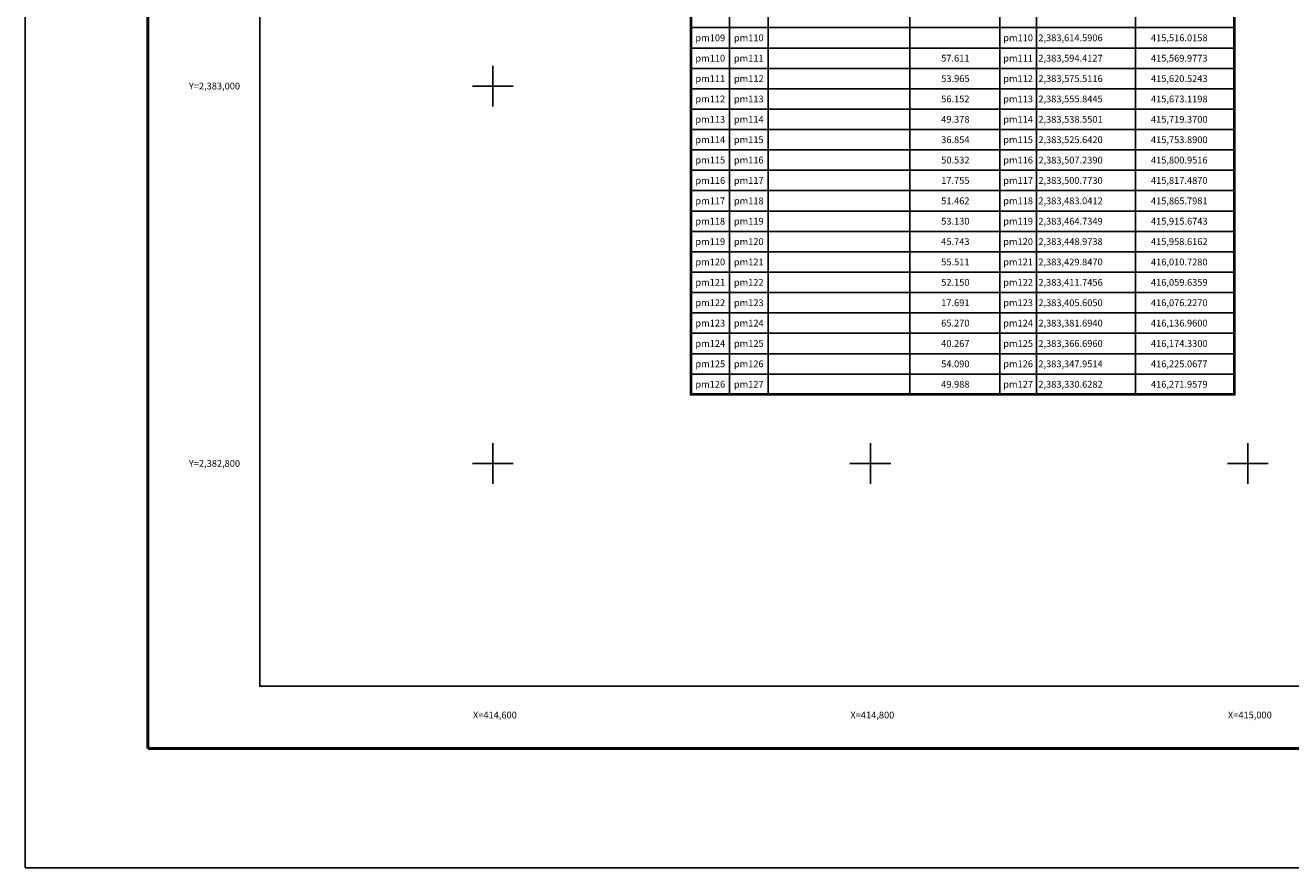
# Model space of a CAD drawing. Units: millimetres. Extents: x 414352 to 416752, y 2382586 to 2384386.
# Drawn here: x 414352 to 415023, y 2382586 to 2383032 of the extents above; entities that cross this region are included whole.
import ezdxf
from ezdxf.enums import TextEntityAlignment as Align

# ---------------------------------------------------------------- set-up
doc = ezdxf.new("R2010")
doc.units = ezdxf.units.MM
doc.header["$LTSCALE"] = 40
for name, color, linetype in [('CVL_CUADCON', 1, 'Continuous'), ('CVL_CUADCON_LIN', 8, 'Continuous'), ('CVL_CUADCON_TX', 2, 'Continuous'), ('CVL_RET_TX', 2, 'Continuous'), ('CVL_RETUTM', 8, 'Continuous'), ('Lomo', 7, 'Continuous')]:
    doc.layers.add(name, color=color, linetype=linetype)
doc.styles.add('HUECA1', font='HUECA1.shx')

msp = doc.modelspace()

# ---------------------------------------------------------------- linework, layer by layer
at = {"layer": 'CVL_CUADCON', "color": 7, "linetype": 'Continuous', "const_width": 1.44, "flags": 128}
msp.add_lwpolyline([(414704.99, 2383349.81), (414992.89, 2383349.81), (414992.89, 2382836.57), (414704.99, 2382836.57)], close=True, dxfattribs=at)
at = {"layer": 'CVL_CUADCON_LIN', "color": 7, "linetype": 'Continuous'}
for p, q in [((414745.78, 2383332.72), (414745.78, 2382836.57)), ((414820.91, 2383332.72), (414820.91, 2382836.57)), ((414868.59, 2383332.72), (414868.59, 2382836.57)), ((414887.98, 2383332.72), (414887.98, 2382836.57)), ((414725.37, 2383321.1), (414725.37, 2382836.57)), ((414940.43, 2383321.1), (414940.43, 2382836.57)), ((414704.99, 2383030.97), (414992.89, 2383030.97)), ((414704.99, 2383020.17), (414992.89, 2383020.17)), ((414704.99, 2383009.37), (414992.89, 2383009.37)), ((414704.99, 2382998.57), (414992.89, 2382998.57)), ((414704.99, 2382987.77), (414992.89, 2382987.77)), ((414704.99, 2382976.97), (414992.89, 2382976.97)), ((414704.99, 2382966.17), (414992.89, 2382966.17)), ((414704.99, 2382955.37), (414992.89, 2382955.37)), ((414704.99, 2382944.57), (414992.89, 2382944.57)), ((414704.99, 2382933.77), (414992.89, 2382933.77)), ((414704.99, 2382922.97), (414992.89, 2382922.97)), ((414704.99, 2382912.17), (414992.89, 2382912.17)), ((414704.99, 2382901.37), (414992.89, 2382901.37)), ((414704.99, 2382890.57), (414992.89, 2382890.57)), ((414704.99, 2382879.77), (414992.89, 2382879.77)), ((414704.99, 2382868.97), (414992.89, 2382868.97)), ((414704.99, 2382858.17), (414992.89, 2382858.17)), ((414704.99, 2382847.37), (414992.89, 2382847.37)), ((414704.99, 2382836.57), (414992.89, 2382836.57))]:
    msp.add_line(p, q, dxfattribs=at)
at = {"layer": 'CVL_RETUTM', "color": 8, "linetype": 'Continuous'}
for p, q in [((414600, 2383010.8), (414600, 2382989.2)), ((414589.2, 2383000), (414610.8, 2383000)), ((414600, 2382810.8), (414600, 2382789.2)), ((414800, 2382810.8), (414800, 2382789.2)), ((415000, 2382810.8), (415000, 2382789.2)), ((414589.2, 2382800), (414610.8, 2382800)), ((414789.2, 2382800), (414810.8, 2382800)), ((414989.2, 2382800), (415010.8, 2382800))]:
    msp.add_line(p, q, dxfattribs=at)
at = {"layer": 'Lomo', "color": 255, "linetype": 'Continuous', "elevation": 0.58}
msp.add_lwpolyline([(414352.28, 2384385.74), (416752.28, 2384385.74), (416752.28, 2382585.74), (414352.28, 2382585.74)], close=True, dxfattribs=at)
at = {"layer": 'Lomo', "color": 7, "linetype": 'Continuous', "const_width": 1.6, "elevation": -1.74}
for points in [[(414417.24, 2382648.84), (414417.24, 2384310.14)], [(414417.24, 2382648.84), (416669.09, 2382648.84)]]:
    msp.add_lwpolyline(points, dxfattribs=at)
at = {"layer": 'Lomo', "color": 7, "linetype": 'Continuous', "elevation": -1.74}
msp.add_lwpolyline([(414476.48, 2384281.87), (416276.48, 2384281.87), (416276.48, 2382681.87), (414476.48, 2382681.87)], close=True, dxfattribs=at)
msp.add_lwpolyline([(414476.48, 2384281.87), (416276.48, 2384281.87), (416276.48, 2382681.87), (414476.48, 2382681.87)], close=True, dxfattribs=at)
msp.add_lwpolyline([(414476.48, 2384281.87), (416276.48, 2384281.87), (416276.48, 2382681.87), (414476.48, 2382681.87)], close=True, dxfattribs=at)
msp.add_lwpolyline([(414476.48, 2384281.87), (416276.48, 2384281.87), (416276.48, 2382681.87), (414476.48, 2382681.87)], close=True, dxfattribs=at)
msp.add_lwpolyline([(414476.48, 2384281.87), (416276.48, 2384281.87), (416276.48, 2382681.87), (414476.48, 2382681.87)], close=True, dxfattribs=at)
msp.add_lwpolyline([(414476.48, 2384281.87), (416276.48, 2384281.87), (416276.48, 2382681.87), (414476.48, 2382681.87)], close=True, dxfattribs=at)
msp.add_lwpolyline([(414476.48, 2384281.87), (416276.48, 2384281.87), (416276.48, 2382681.87), (414476.48, 2382681.87)], close=True, dxfattribs=at)
msp.add_lwpolyline([(414476.48, 2384281.87), (416276.48, 2384281.87), (416276.48, 2382681.87), (414476.48, 2382681.87)], close=True, dxfattribs=at)
msp.add_lwpolyline([(414476.48, 2384281.87), (416276.48, 2384281.87), (416276.48, 2382681.87), (414476.48, 2382681.87)], close=True, dxfattribs=at)
msp.add_lwpolyline([(414476.48, 2384281.87), (416276.48, 2384281.87), (416276.48, 2382681.87), (414476.48, 2382681.87)], close=True, dxfattribs=at)

# ---------------------------------------------------------------- texts
at = {"layer": 'CVL_CUADCON_TX', "color": 7, "style": 'HUECA1'}
for s, p in [('pm109', (414715.18, 2383023.77)), ('pm110', (414735.57, 2383023.77)), ('pm110', (414878.28, 2383023.77)), ('pm110', (414715.18, 2383012.97)), ('pm111', (414735.57, 2383012.97)), ('pm111', (414878.28, 2383012.97)), ('pm111', (414715.18, 2383002.17)), ('pm112', (414735.57, 2383002.17)), ('pm112', (414878.28, 2383002.17)), ('pm112', (414715.18, 2382991.37)), ('pm113', (414735.57, 2382991.37)), ('pm113', (414878.28, 2382991.37)), ('pm113', (414715.18, 2382980.57)), ('pm114', (414735.57, 2382980.57)), ('pm114', (414878.28, 2382980.57)), ('pm114', (414715.18, 2382969.77)), ('pm115', (414735.57, 2382969.77)), ('pm115', (414878.28, 2382969.77)), ('pm115', (414715.18, 2382958.97)), ('pm116', (414735.57, 2382958.97)), ('pm116', (414878.28, 2382958.97)), ('pm116', (414715.18, 2382948.17)), ('pm117', (414735.57, 2382948.17)), ('pm117', (414878.28, 2382948.17)), ('pm117', (414715.18, 2382937.37)), ('pm118', (414735.57, 2382937.37)), ('pm118', (414878.28, 2382937.37)), ('pm118', (414715.18, 2382926.57)), ('pm119', (414735.57, 2382926.57)), ('pm119', (414878.28, 2382926.57)), ('pm119', (414715.18, 2382915.77)), ('pm120', (414735.57, 2382915.77)), ('pm120', (414878.28, 2382915.77)), ('pm120', (414715.18, 2382904.97)), ('pm121', (414735.57, 2382904.97)), ('pm121', (414878.28, 2382904.97)), ('pm121', (414715.18, 2382894.17)), ('pm122', (414735.57, 2382894.17)), ('pm122', (414878.28, 2382894.17)), ('pm122', (414715.18, 2382883.37)), ('pm123', (414735.57, 2382883.37)), ('pm123', (414878.28, 2382883.37)), ('pm123', (414715.18, 2382872.57)), ('pm124', (414735.57, 2382872.57)), ('pm124', (414878.28, 2382872.57)), ('pm124', (414715.18, 2382861.77)), ('pm125', (414735.57, 2382861.77)), ('pm125', (414878.28, 2382861.77)), ('pm125', (414715.18, 2382850.97)), ('pm126', (414735.57, 2382850.97)), ('pm126', (414878.28, 2382850.97)), ('pm126', (414715.18, 2382840.17)), ('pm127', (414735.57, 2382840.17)), ('pm127', (414878.28, 2382840.17))]:
    msp.add_text(s, height=3.6, dxfattribs=at).set_placement(p, align=Align.CENTER)
for s, p in [('2,383,614.5906', (414889.02, 2383023.77)), ('415,516.0158', (414948.68, 2383023.77)), ('57.611', (414837.54, 2383012.97)), ('2,383,594.4127', (414889.02, 2383012.97)), ('415,569.9773', (414948.68, 2383012.97)), ('53.965', (414837.54, 2383002.17)), ('2,383,575.5116', (414889.02, 2383002.17)), ('415,620.5243', (414948.68, 2383002.17)), ('56.152', (414837.54, 2382991.37)), ('2,383,555.8445', (414889.02, 2382991.37)), ('415,673.1198', (414948.68, 2382991.37)), ('49.378', (414837.54, 2382980.57)), ('2,383,538.5501', (414889.02, 2382980.57)), ('415,719.3700', (414948.68, 2382980.57)), ('36.854', (414837.54, 2382969.77)), ('2,383,525.6420', (414889.02, 2382969.77)), ('415,753.8900', (414948.68, 2382969.77)), ('50.532', (414837.54, 2382958.97)), ('2,383,507.2390', (414889.02, 2382958.97)), ('415,800.9516', (414948.68, 2382958.97)), ('17.755', (414837.54, 2382948.17)), ('2,383,500.7730', (414889.02, 2382948.17)), ('415,817.4870', (414948.68, 2382948.17)), ('51.462', (414837.54, 2382937.37)), ('2,383,483.0412', (414889.02, 2382937.37)), ('415,865.7981', (414948.68, 2382937.37)), ('53.130', (414837.54, 2382926.57)), ('2,383,464.7349', (414889.02, 2382926.57)), ('415,915.6743', (414948.68, 2382926.57)), ('45.743', (414837.54, 2382915.77)), ('2,383,448.9738', (414889.02, 2382915.77)), ('415,958.6162', (414948.68, 2382915.77)), ('55.511', (414837.54, 2382904.97)), ('2,383,429.8470', (414889.02, 2382904.97)), ('416,010.7280', (414948.68, 2382904.97)), ('52.150', (414837.54, 2382894.17)), ('2,383,411.7456', (414889.02, 2382894.17)), ('416,059.6359', (414948.68, 2382894.17)), ('17.691', (414837.54, 2382883.37)), ('2,383,405.6050', (414889.02, 2382883.37)), ('416,076.2270', (414948.68, 2382883.37)), ('65.270', (414837.54, 2382872.57)), ('2,383,381.6940', (414889.02, 2382872.57)), ('416,136.9600', (414948.68, 2382872.57)), ('40.267', (414837.54, 2382861.77)), ('2,383,366.6960', (414889.02, 2382861.77)), ('416,174.3300', (414948.68, 2382861.77)), ('54.090', (414837.54, 2382850.97)), ('2,383,347.9514', (414889.02, 2382850.97)), ('416,225.0677', (414948.68, 2382850.97)), ('49.988', (414837.54, 2382840.17)), ('2,383,330.6282', (414889.02, 2382840.17)), ('416,271.9579', (414948.68, 2382840.17))]:
    msp.add_text(s, height=3.6, dxfattribs=at).set_placement(p)
at = {"layer": 'CVL_RET_TX', "color": 7, "style": 'HUECA1'}
for s, p in [('Y=2,383,000', (414466.07, 2383000)), ('Y=2,382,800', (414466.07, 2382800)), ('X=414,600', (414612.7, 2382666.66)), ('X=414,800', (414812.7, 2382666.66)), ('X=415,000', (415012.7, 2382666.66))]:
    msp.add_text(s, height=3.6, dxfattribs=at).set_placement(p, align=Align.MIDDLE_RIGHT)

doc.saveas('drawing.dxf')
